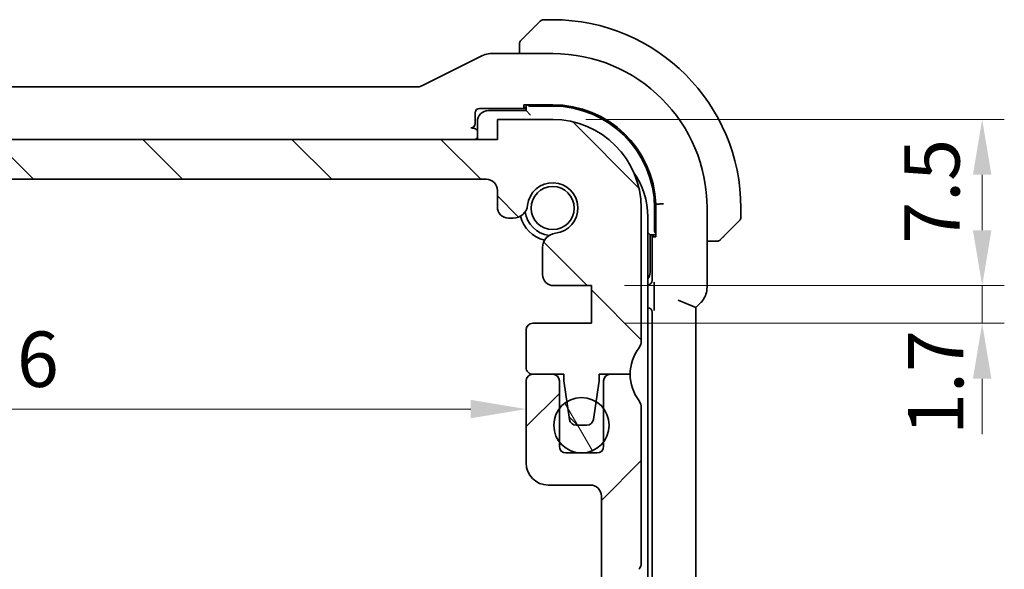
# Model space of a CAD drawing. Units: millimetres. Extents: x 14 to 2205, y 8 to 430.
# Drawn here: x 683 to 727, y 93 to 118 of the extents above; entities that cross this region are included whole.
import ezdxf

# ---------------------------------------------------------------- set-up
doc = ezdxf.new("R2010")
doc.units = ezdxf.units.MM
doc.layers.get('Defpoints').update_dxf_attribs({"lineweight": 25})
for name, color, linetype, lineweight in [('Dimension (ISO)', 7, 'Continuous', 18), ('Hatch (ISO)', 1, 'Continuous', 18), ('Visible (ISO)', 7, 'Continuous', 35)]:
    doc.layers.add(name, color=color, linetype=linetype, lineweight=lineweight)
doc.styles.add('Note Text (TK)', font='txt')
doc.dimstyles.new('Default - Method 1b (TK)', dxfattribs={"dimtxt": 2.5, "dimasz": 2.5, "dimexe": 1, "dimexo": 1.5, "dimgap": 1, "dimtad": 1, "dimtoh": 1, "dimrnd": 1e-08, "dimdsep": 46, "dimtxsty": 'Note Text (TK)', "dimcen": 0.09, "dimdle": 5, "dimclrd": 100, "dimclre": 100, "dimclrt": 7, "dimadec": 1, "dimazin": 1, "dimtfac": 1, "dimtmove": 0, "dimatfit": 3, "dimfxl": 1, "dimtolj": 1, "dimlwd": -1, "dimlwe": -1, "dimarcsym": 0})

# ---------------------------------------------------------------- blocks, each defined once
blk = doc.blocks.new('*D31')
at = {"layer": 'Defpoints', "color": 0}
for p in [(706.949, 113.071), (726.347, 113.071), (708.699, 105.57)]:
    blk.add_point(p, dxfattribs=at)
at = {"layer": 'Dimension (ISO)', "color": 100}
for p, q in [((708.449, 113.071), (727.347, 113.071)), ((726.347, 108.07), (726.347, 110.571)), ((710.199, 105.57), (727.347, 105.57))]:
    blk.add_line(p, q, dxfattribs=at)
for points in [[(725.93, 110.571), (726.764, 110.571), (726.347, 113.071)], [(725.93, 108.07), (726.764, 108.07), (726.347, 105.57)]]:
    blk.add_solid(points, dxfattribs=at)
at = {"layer": 'Dimension (ISO)', "color": 7, "insert": (724.077, 107.458), "char_height": 2.5, "attachment_point": 4, "rotation": 90, "style": 'Note Text (TK)'}
blk.add_mtext('\\A1;7.5', dxfattribs=at)
blk = doc.blocks.new('*D32')
at = {"layer": 'Defpoints', "color": 0}
for p in [(708.699, 105.57), (708.699, 103.87), (726.347, 103.87)]:
    blk.add_point(p, dxfattribs=at)
at = {"layer": 'Dimension (ISO)', "color": 100}
for p, q in [((726.347, 108.07), (726.347, 110.57)), ((710.199, 105.57), (727.347, 105.57)), ((726.347, 105.57), (726.347, 103.87)), ((710.199, 103.87), (727.347, 103.87)), ((726.347, 101.37), (726.347, 98.87))]:
    blk.add_line(p, q, dxfattribs=at)
for points in [[(725.93, 108.07), (726.764, 108.07), (726.347, 105.57)], [(725.93, 101.37), (726.764, 101.37), (726.347, 103.87)]]:
    blk.add_solid(points, dxfattribs=at)
at = {"layer": 'Dimension (ISO)', "color": 7, "insert": (724.248, 98.831), "char_height": 2.5, "attachment_point": 4, "rotation": 90, "style": 'Note Text (TK)'}
blk.add_mtext('\\A1;1.7', dxfattribs=at)
blk = doc.blocks.new('*D39')
at = {"layer": 'Defpoints', "color": 0}
for p in [(705.749, 100.001), (656.149, 99.421), (705.749, 99.421)]:
    blk.add_point(p, dxfattribs=at)
at = {"layer": 'Dimension (ISO)', "color": 100}
blk.add_line((658.649, 100.001), (703.249, 100.001), dxfattribs=at)
for points in [[(658.649, 100.418), (658.649, 99.585), (656.149, 100.001)], [(703.249, 100.418), (703.249, 99.585), (705.749, 100.001)]]:
    blk.add_solid(points, dxfattribs=at)
at = {"layer": 'Dimension (ISO)', "color": 7, "insert": (678.016, 102.251), "char_height": 2.5, "attachment_point": 4, "style": 'Note Text (TK)'}
blk.add_mtext('\\A1;49.6', dxfattribs=at)

msp = doc.modelspace()

# ---------------------------------------------------------------- hatches: boundary and pattern name
at = {"layer": 'Hatch (ISO)'}
h = msp.add_hatch(dxfattribs=at)
h.set_pattern_fill('ANSI31', color=256, scale=38.1, angle=90.00021, style=0)
h.set_pattern_definition([(135.0002, (393.75, -4), (-3.367584, -3.36761), [])])
edge = h.paths.add_edge_path()
edge.add_line((704.449, 112.1709), (657.449, 112.1715))
edge.add_line((657.449, 112.1715), (657.449, 113.0715))
edge.add_line((657.449, 113.0715), (654.949, 113.0716))
edge.add_ellipse((654.949, 109.0716), major_axis=(0.0001, 4), ratio=1, start_angle=0, end_angle=90)
edge.add_line((650.949, 109.0716), (650.9489, 103.0716))
edge.add_ellipse((651.4489, 103.0716), major_axis=(-0.5, 0), ratio=1, start_angle=0, end_angle=36.8699)
edge.add_ellipse((649.4489, 101.5716), major_axis=(1.6, 1.2), ratio=1, start_angle=323.1301, end_angle=360, ccw=False)
edge.add_line((651.4489, 101.5716), (652.8489, 101.5716))
edge.add_line((652.8489, 101.5716), (652.8489, 101.2716))
edge.add_line((652.8489, 101.2716), (652.9897, 100.3329))
edge.add_line((652.9897, 100.3329), (653.1105, 99.5271))
edge.add_ellipse((653.4072, 99.5716), major_axis=(-0.2967, -0.0445), ratio=1, start_angle=0, end_angle=81.46923)
edge.add_line((653.4072, 99.2716), (653.8905, 99.2716))
edge.add_ellipse((653.8905, 99.5716), major_axis=(0, -0.3), ratio=1, start_angle=0, end_angle=81.46923)
edge.add_line((654.1872, 99.5271), (654.308, 100.3329))
edge.add_line((654.308, 100.3329), (654.4489, 101.2716))
edge.add_line((654.4489, 101.2716), (654.4489, 101.5716))
edge.add_line((654.4489, 101.5716), (655.8489, 101.5715))
edge.add_ellipse((655.8489, 101.8715), major_axis=(0, -0.3), ratio=1, start_angle=0, end_angle=90)
edge.add_line((656.1489, 101.8715), (656.1489, 103.5712))
edge.add_ellipse((655.8489, 103.5712), major_axis=(0.3, 0), ratio=1, start_angle=0, end_angle=90)
edge.add_line((655.8489, 103.8712), (653.1989, 103.8712))
edge.add_line((653.1989, 103.8712), (653.1989, 105.5712))
edge.add_line((653.1989, 105.5712), (654.9029, 105.5712))
edge.add_ellipse((654.9029, 106.0712), major_axis=(0, -0.5), ratio=1, start_angle=0, end_angle=90.00163)
edge.add_line((655.4029, 106.0712), (655.4029, 107.2916))
edge.add_ellipse((654.7529, 107.2916), major_axis=(0.65, 0), ratio=1, start_angle=0, end_angle=83.70755)
edge.add_ellipse((654.9491, 109.0708), major_axis=(-0.1249, -1.1331), ratio=1, start_angle=102.5849, end_angle=360, ccw=False)
edge.add_ellipse((656.7283, 109.267), major_axis=(-0.6461, -0.0713), ratio=1, start_angle=0, end_angle=83.70755)
edge.add_line((656.7283, 108.617), (656.9491, 108.617))
edge.add_ellipse((656.9491, 109.117), major_axis=(0, -0.5), ratio=1, start_angle=0, end_angle=90)
edge.add_line((657.4491, 109.117), (657.4491, 109.8715))
edge.add_ellipse((657.9491, 109.8715), major_axis=(-0.5, 0), ratio=1, start_angle=269.99837, end_angle=360, ccw=False)
edge.add_line((657.9491, 110.3715), (703.949, 110.3709))
edge.add_ellipse((703.949, 109.8709), major_axis=(0, 0.5), ratio=1, start_angle=270, end_angle=360, ccw=False)
edge.add_line((704.449, 109.8709), (704.449, 109.117))
edge.add_ellipse((704.949, 109.117), major_axis=(-0.5, 0), ratio=1, start_angle=0, end_angle=90)
edge.add_line((704.949, 108.617), (705.1698, 108.617))
edge.add_ellipse((705.1698, 109.267), major_axis=(0, -0.65), ratio=1, start_angle=0, end_angle=83.70755)
edge.add_ellipse((706.949, 109.0708), major_axis=(-1.1331, 0.125), ratio=1, start_angle=102.5849, end_angle=360, ccw=False)
edge.add_ellipse((707.1451, 107.2916), major_axis=(-0.0712, 0.6461), ratio=1, start_angle=0, end_angle=83.70755)
edge.add_line((706.4951, 107.2916), (706.4951, 106.0705))
edge.add_ellipse((706.9951, 106.0705), major_axis=(-0.5, 0), ratio=1, start_angle=0, end_angle=90)
edge.add_line((706.9951, 105.5705), (708.6989, 105.5705))
edge.add_line((708.6989, 105.5705), (708.6989, 103.8705))
edge.add_line((708.6989, 103.8705), (706.0489, 103.8705))
edge.add_ellipse((706.0489, 103.5705), major_axis=(0, 0.3), ratio=1, start_angle=0, end_angle=90)
edge.add_line((705.7489, 103.5705), (705.7489, 101.8708))
edge.add_ellipse((706.0489, 101.8708), major_axis=(-0.3, 0), ratio=1, start_angle=0, end_angle=90)
edge.add_line((706.0489, 101.5708), (707.4489, 101.5708))
edge.add_line((707.4489, 101.5708), (707.4489, 101.2708))
edge.add_line((707.4489, 101.2708), (707.5896, 100.3325))
edge.add_line((707.5896, 100.3325), (707.7105, 99.5263))
edge.add_ellipse((708.0072, 99.5708), major_axis=(-0.2967, -0.0445), ratio=1, start_angle=0, end_angle=81.46923)
edge.add_line((708.0072, 99.2708), (708.4905, 99.2708))
edge.add_ellipse((708.4905, 99.5708), major_axis=(0, -0.3), ratio=1, start_angle=0, end_angle=81.46923)
edge.add_line((708.7872, 99.5263), (708.9082, 100.333))
edge.add_line((708.9082, 100.333), (709.0489, 101.2708))
edge.add_line((709.0489, 101.2708), (709.0489, 101.5708))
edge.add_line((709.0489, 101.5708), (709.5443, 101.5708))
edge.add_line((709.5443, 101.5708), (710.4489, 101.5708))
edge.add_ellipse((712.4489, 101.5707), major_axis=(-2, 0), ratio=1, start_angle=359.99857, end_angle=360, ccw=False)
edge.add_ellipse((712.4489, 101.5707), major_axis=(-2, 0.0001), ratio=1, start_angle=323.13153, end_angle=360, ccw=False)
edge.add_ellipse((710.4489, 103.0708), major_axis=(0.4, -0.3), ratio=1, start_angle=0, end_angle=36.8699)
edge.add_line((710.9489, 103.0708), (710.949, 109.0708))
edge.add_ellipse((706.949, 109.0708), major_axis=(4, -0.0001), ratio=1, start_angle=0, end_angle=90)
edge.add_line((706.949, 113.0708), (704.449, 113.0709))
edge.add_line((704.449, 113.0709), (704.449, 112.1709))
h = msp.add_hatch(dxfattribs=at)
h.set_pattern_fill('ANSI31', color=256, scale=38.1, style=0)
h.set_pattern_definition([(45, (393.75, -4), (-3.367596, 3.367596), [])])
edge = h.paths.add_edge_path()
edge.add_line((710.949, 93.0708), (710.949, 100.0708))
edge.add_ellipse((710.449, 100.0708), major_axis=(0.5, 0), ratio=1, start_angle=0, end_angle=36.8699)
edge.add_ellipse((712.449, 101.5708), major_axis=(-1.6, -1.2), ratio=1, start_angle=323.1301, end_angle=360, ccw=False)
edge.add_line((710.449, 101.5708), (710.4489, 101.5708))
edge.add_line((710.4489, 101.5708), (709.549, 101.5708))
edge.add_ellipse((709.549, 101.2708), major_axis=(0, 0.3), ratio=1, start_angle=0, end_angle=0.89884)
edge.add_ellipse((709.549, 101.2708), major_axis=(-0.0047, 0.3), ratio=1, start_angle=0, end_angle=89.10116)
edge.add_line((709.249, 101.2708), (709.249, 100.0212))
edge.add_line((709.249, 100.0212), (709.249, 98.5204))
edge.add_line((709.249, 98.5204), (709.249, 98.3208))
edge.add_ellipse((708.949, 98.3208), major_axis=(0.3, 0), ratio=1, start_angle=270, end_angle=360, ccw=False)
edge.add_line((708.949, 98.0208), (708.2562, 98.0208))
edge.add_line((708.2562, 98.0208), (708.2424, 98.0208))
edge.add_line((708.2424, 98.0208), (707.549, 98.0208))
edge.add_ellipse((707.549, 98.3208), major_axis=(0, -0.3), ratio=1, start_angle=270, end_angle=360, ccw=False)
edge.add_line((707.249, 98.3208), (707.249, 98.5212))
edge.add_line((707.249, 98.5212), (707.249, 100.0204))
edge.add_line((707.249, 100.0204), (707.249, 101.2708))
edge.add_ellipse((706.949, 101.2708), major_axis=(0.3, 0), ratio=1, start_angle=0, end_angle=90)
edge.add_line((706.949, 101.5708), (706.0489, 101.5708))
edge.add_ellipse((706.049, 101.2708), major_axis=(0, 0.3), ratio=1, start_angle=0, end_angle=89.99614)
edge.add_line((705.749, 101.2708), (705.749, 97.5708))
edge.add_ellipse((706.749, 97.5708), major_axis=(-1, 0), ratio=1, start_angle=0, end_angle=90)
edge.add_line((706.749, 96.5708), (708.649, 96.5708))
edge.add_ellipse((708.649, 96.0708), major_axis=(0, 0.5), ratio=1, start_angle=269.99768, end_angle=360, ccw=False)
edge.add_line((709.149, 96.0708), (709.149, 92.236))
edge.add_ellipse((708.649, 92.236), major_axis=(0.5, 0), ratio=1, start_angle=274, end_angle=360, ccw=False)
edge.add_line((708.6839, 91.7372), (706.7742, 91.6037))
edge.add_ellipse((706.7952, 91.3044), major_axis=(-0.0209, 0.2993), ratio=1, start_angle=0, end_angle=86.00007)
edge.add_line((706.4952, 91.3044), (706.4952, 90.3547))
edge.add_ellipse((706.7952, 90.3547), major_axis=(-0.3, 0), ratio=1, start_angle=0, end_angle=85.99993)
edge.add_line((706.7742, 90.0554), (708.699, 89.9208))
edge.add_line((708.699, 89.9208), (708.699, 88.2208))
edge.add_line((708.699, 88.2208), (706.7742, 88.0862))
edge.add_ellipse((706.7952, 87.787), major_axis=(-0.0209, 0.2993), ratio=1, start_angle=0, end_angle=86)
edge.add_line((706.4952, 87.787), (706.4952, 86.8547))
edge.add_ellipse((706.7952, 86.8547), major_axis=(-0.3, 0), ratio=1, start_angle=0, end_angle=86)
edge.add_line((706.7742, 86.5554), (708.699, 86.4208))
edge.add_line((708.699, 86.4208), (708.699, 84.7208))
edge.add_line((708.699, 84.7208), (706.7742, 84.5862))
edge.add_ellipse((706.7952, 84.287), major_axis=(-0.0209, 0.2993), ratio=1, start_angle=0, end_angle=85.99992)
edge.add_line((706.4952, 84.287), (706.4952, 83.85))
edge.add_ellipse((707.1452, 83.85), major_axis=(-0.65, 0), ratio=1, start_angle=0, end_angle=83.70723)
edge.add_ellipse((706.949, 82.0708), major_axis=(0.1249, 1.1331), ratio=1, start_angle=102.5849, end_angle=360, ccw=False)
edge.add_ellipse((705.1698, 81.8746), major_axis=(0.6461, 0.0712), ratio=1, start_angle=0, end_angle=83.70755)
edge.add_line((705.1698, 82.5246), (704.949, 82.5246))
edge.add_ellipse((704.949, 82.0246), major_axis=(0, 0.5), ratio=1, start_angle=0, end_angle=90)
edge.add_line((704.449, 82.0246), (704.449, 81.2708))
edge.add_ellipse((703.949, 81.2708), major_axis=(0.5, 0), ratio=1, start_angle=270, end_angle=360, ccw=False)
edge.add_line((703.949, 80.7708), (657.949, 80.7708))
edge.add_ellipse((657.949, 81.2708), major_axis=(0, -0.5), ratio=1, start_angle=270, end_angle=360, ccw=False)
edge.add_line((657.449, 81.2708), (657.449, 82.0246))
edge.add_ellipse((656.949, 82.0246), major_axis=(0.5, 0), ratio=1, start_angle=0, end_angle=90)
edge.add_line((656.949, 82.5246), (656.7282, 82.5246))
edge.add_ellipse((656.7282, 81.8746), major_axis=(0, 0.65), ratio=1, start_angle=0, end_angle=83.70755)
edge.add_ellipse((654.949, 82.0708), major_axis=(1.1331, -0.1249), ratio=1, start_angle=102.5849, end_angle=360, ccw=False)
edge.add_ellipse((654.7528, 83.85), major_axis=(0.0712, -0.6461), ratio=1, start_angle=0, end_angle=83.70754)
edge.add_line((655.4028, 83.85), (655.4028, 84.287))
edge.add_ellipse((655.1028, 84.287), major_axis=(0.3, 0), ratio=1, start_angle=0, end_angle=85.99992)
edge.add_line((655.1237, 84.5862), (653.199, 84.7208))
edge.add_line((653.199, 84.7208), (653.199, 86.4208))
edge.add_line((653.199, 86.4208), (655.1237, 86.5554))
edge.add_ellipse((655.1028, 86.8547), major_axis=(0.0209, -0.2993), ratio=1, start_angle=0, end_angle=86)
edge.add_line((655.4028, 86.8547), (655.4028, 87.787))
edge.add_ellipse((655.1028, 87.787), major_axis=(0.3, 0), ratio=1, start_angle=0, end_angle=86)
edge.add_line((655.1237, 88.0862), (653.199, 88.2208))
edge.add_line((653.199, 88.2208), (653.199, 89.9208))
edge.add_line((653.199, 89.9208), (655.1237, 90.0554))
edge.add_ellipse((655.1028, 90.3547), major_axis=(0.0209, -0.2993), ratio=1, start_angle=0, end_angle=85.99993)
edge.add_line((655.4028, 90.3547), (655.4028, 91.3044))
edge.add_ellipse((655.1028, 91.3044), major_axis=(0.3, 0), ratio=1, start_angle=0, end_angle=86.00007)
edge.add_line((655.1237, 91.6037), (653.2141, 91.7372))
edge.add_ellipse((653.249, 92.236), major_axis=(-0.0349, -0.4988), ratio=1, start_angle=274, end_angle=360, ccw=False)
edge.add_line((652.749, 92.236), (652.749, 96.0708))
edge.add_ellipse((653.249, 96.0708), major_axis=(-0.5, 0), ratio=1, start_angle=270, end_angle=360, ccw=False)
edge.add_line((653.249, 96.5708), (655.149, 96.5708))
edge.add_ellipse((655.149, 97.5708), major_axis=(0, -1), ratio=1, start_angle=0, end_angle=90.00118)
edge.add_line((656.149, 97.5708), (656.149, 101.2708))
edge.add_ellipse((655.849, 101.2708), major_axis=(0.3, 0), ratio=1, start_angle=0, end_angle=89.99614)
edge.add_line((655.849, 101.5708), (654.949, 101.5708))
edge.add_ellipse((654.949, 101.2708), major_axis=(0, 0.3), ratio=1, start_angle=0, end_angle=90)
edge.add_line((654.649, 101.2708), (654.649, 100.0206))
edge.add_line((654.649, 100.0206), (654.649, 98.521))
edge.add_line((654.649, 98.521), (654.649, 98.3208))
edge.add_ellipse((654.349, 98.3208), major_axis=(0.3, 0), ratio=1, start_angle=270, end_angle=360, ccw=False)
edge.add_line((654.349, 98.0208), (653.6558, 98.0208))
edge.add_line((653.6558, 98.0208), (653.6418, 98.0208))
edge.add_line((653.6418, 98.0208), (652.949, 98.0208))
edge.add_ellipse((652.949, 98.3208), major_axis=(0, -0.3), ratio=1, start_angle=270, end_angle=360, ccw=False)
edge.add_line((652.649, 98.3208), (652.649, 98.5206))
edge.add_line((652.649, 98.5206), (652.649, 100.021))
edge.add_line((652.649, 100.021), (652.649, 101.2708))
edge.add_ellipse((652.349, 101.2708), major_axis=(0.3, 0), ratio=1, start_angle=0, end_angle=90)
edge.add_line((652.349, 101.5708), (651.449, 101.5708))
edge.add_ellipse((649.449, 101.5708), major_axis=(2, 0), ratio=1, start_angle=323.13009, end_angle=360, ccw=False)
edge.add_ellipse((651.449, 100.0708), major_axis=(-0.4, 0.3), ratio=1, start_angle=0, end_angle=36.8699)
edge.add_line((650.949, 100.0708), (650.949, 93.0708))
edge.add_ellipse((651.449, 93.0708), major_axis=(-0.5, 0), ratio=1, start_angle=0, end_angle=36.8699)
edge.add_ellipse((649.449, 91.5708), major_axis=(1.6, 1.2), ratio=1, start_angle=286.2602, end_angle=360, ccw=False)
edge.add_ellipse((651.449, 90.0708), major_axis=(-0.4, 0.3), ratio=1, start_angle=0, end_angle=36.8699)
edge.add_line((650.949, 90.0708), (650.949, 89.5708))
edge.add_ellipse((651.449, 89.5708), major_axis=(-0.5, 0), ratio=1, start_angle=0, end_angle=36.8699)
edge.add_ellipse((649.449, 88.0708), major_axis=(1.6, 1.2), ratio=1, start_angle=286.2602, end_angle=360, ccw=False)
edge.add_ellipse((651.449, 86.5708), major_axis=(-0.4, 0.3), ratio=1, start_angle=0, end_angle=36.8699)
edge.add_line((650.949, 86.5708), (650.949, 86.0708))
edge.add_ellipse((651.449, 86.0708), major_axis=(-0.5, 0), ratio=1, start_angle=0, end_angle=36.8699)
edge.add_ellipse((649.449, 84.5708), major_axis=(1.6, 1.2), ratio=1, start_angle=286.2602, end_angle=360, ccw=False)
edge.add_ellipse((651.449, 83.0708), major_axis=(-0.4, 0.3), ratio=1, start_angle=0, end_angle=36.8699)
edge.add_line((650.949, 83.0708), (650.949, 82.0708))
edge.add_ellipse((654.949, 82.0708), major_axis=(-4, 0), ratio=1, start_angle=0, end_angle=90)
edge.add_line((654.949, 78.0708), (657.449, 78.0708))
edge.add_line((657.449, 78.0708), (657.449, 78.9708))
edge.add_line((657.449, 78.9708), (704.449, 78.9708))
edge.add_line((704.449, 78.9708), (704.449, 78.0708))
edge.add_line((704.449, 78.0708), (706.949, 78.0708))
edge.add_ellipse((706.949, 82.0708), major_axis=(0, -4), ratio=1, start_angle=0, end_angle=90)
edge.add_line((710.949, 82.0708), (710.949, 83.0708))
edge.add_ellipse((710.449, 83.0708), major_axis=(0.5, 0), ratio=1, start_angle=0, end_angle=36.8699)
edge.add_ellipse((712.449, 84.5708), major_axis=(-1.6, -1.2), ratio=1, start_angle=286.2602, end_angle=360, ccw=False)
edge.add_ellipse((710.449, 86.0708), major_axis=(0.4, -0.3), ratio=1, start_angle=0, end_angle=36.8699)
edge.add_line((710.949, 86.0708), (710.949, 86.5708))
edge.add_ellipse((710.449, 86.5708), major_axis=(0.5, 0), ratio=1, start_angle=0, end_angle=36.8699)
edge.add_ellipse((712.449, 88.0708), major_axis=(-1.6, -1.2), ratio=1, start_angle=286.2602, end_angle=360, ccw=False)
edge.add_ellipse((710.449, 89.5708), major_axis=(0.4, -0.3), ratio=1, start_angle=0, end_angle=36.8699)
edge.add_line((710.949, 89.5708), (710.949, 90.0708))
edge.add_ellipse((710.449, 90.0708), major_axis=(0.5, 0), ratio=1, start_angle=0, end_angle=36.8699)
edge.add_ellipse((712.449, 91.5708), major_axis=(-1.6, -1.2), ratio=1, start_angle=286.2602, end_angle=360, ccw=False)
edge.add_ellipse((710.449, 93.0708), major_axis=(0.4, -0.3), ratio=1, start_angle=0, end_angle=36.8699)
h = msp.add_hatch(dxfattribs=at)
h.set_pattern_fill('ANSI31', color=256, scale=38.1, angle=75.00018, style=0)
h.set_pattern_definition([(120.0002, (393.75, -4), (-4.12444, -2.38126), [])])
edge = h.paths.add_edge_path()
edge.add_ellipse((708.2493, 99.2708), major_axis=(-1.25, 0), ratio=1, start_angle=0, end_angle=36.84493)
edge.add_ellipse((708.2493, 99.2708), major_axis=(-1.0003, -0.7496), ratio=1, start_angle=0, end_angle=52.83725)
edge.add_ellipse((708.2493, 99.2708), major_axis=(-0.0069, -1.25), ratio=1, start_angle=0, end_angle=0.634)
edge.add_ellipse((708.2493, 99.2708), major_axis=(0.0069, -1.25), ratio=1, start_angle=0, end_angle=52.78896)
edge.add_ellipse((708.2493, 99.2708), major_axis=(0.9997, -0.7504), ratio=1, start_angle=0, end_angle=73.78807)
edge.add_ellipse((708.2493, 99.2708), major_axis=(0.9997, 0.7504), ratio=1, start_angle=0, end_angle=21.29505)
edge.add_ellipse((708.2493, 99.2708), major_axis=(0.6589, 1.0622), ratio=1, start_angle=0, end_angle=63.66515)
edge.add_ellipse((708.2493, 99.2708), major_axis=(-0.6597, 1.0617), ratio=1, start_angle=0, end_angle=21.30002)
edge.add_ellipse((708.2493, 99.2708), major_axis=(-1.0003, 0.7496), ratio=1, start_angle=0, end_angle=36.84656)

# ---------------------------------------------------------------- linework, layer by layer
at = {"layer": 'Visible (ISO)'}
for p, q in [((705.6968, 116.8185), (706.3905, 117.5122)), ((706.9491, 117.5708), (706.5319, 117.5708)), ((705.4491, 116.3164), (705.4491, 116.0424)), ((703.7447, 115.9368), (701.0612, 114.5951)), ((706.9491, 116.0424), (704.1918, 116.0424)), ((700.8379, 114.5424), (661.0602, 114.5424)), ((703.6489, 113.5708), (705.7491, 113.5708)), ((705.7491, 113.4708), (704.0491, 113.4708)), ((705.6491, 113.6092), (705.6491, 113.7349)), ((705.6491, 113.7349), (706.9491, 113.7349)), ((705.7491, 113.6092), (705.6491, 113.6092)), ((705.7491, 113.7349), (705.7491, 113.4708)), ((705.9491, 113.2708), (705.7491, 113.4708)), ((705.9491, 113.6708), (706.9491, 113.6708)), ((703.4491, 112.8847), (703.4491, 113.3709)), ((703.5491, 112.9708), (703.5491, 112.1709)), ((706.949, 113.0708), (704.449, 113.0709)), ((704.449, 113.0709), (704.449, 112.1709)), ((703.3001, 112.6848), (703.2492, 112.6848)), ((704.449, 112.1709), (657.449, 112.1715)), ((657.9491, 110.3715), (703.949, 110.3709)), ((704.449, 109.8709), (704.449, 109.117)), ((710.9489, 103.0708), (710.949, 109.0708)), ((711.5491, 109.0708), (711.5491, 108.0708)), ((711.7566, 109.2541), (711.6097, 109.2513)), ((711.6097, 109.2513), (711.6097, 107.7708)), ((713.9206, 105.4968), (713.9206, 109.0708)), ((715.4491, 108.6537), (715.4491, 109.0708)), ((704.949, 108.617), (705.1698, 108.617)), ((711.249, 82.471), (711.249, 108.6708)), ((715.3905, 108.5122), (714.6968, 107.8185)), ((711.3491, 107.8708), (711.249, 107.9709)), ((711.3491, 107.8708), (711.6097, 107.8708)), ((711.3491, 106.1708), (711.3491, 107.8708)), ((711.4456, 107.8708), (711.4456, 105.8091)), ((711.484, 107.7708), (711.484, 107.8708)), ((711.6097, 107.7708), (711.484, 107.7708)), ((706.4951, 107.2916), (706.4951, 106.0705)), ((713.9206, 107.5708), (714.1947, 107.5708)), ((706.9951, 105.5705), (708.6989, 105.5705)), ((708.6989, 105.5705), (708.6989, 103.8705)), ((711.5364, 105.383), (711.5364, 104.7936)), ((711.249, 104.5708), (711.2492, 104.5708)), ((712.6206, 104.914), (713.4206, 104.5826)), ((713.4206, 104.5826), (713.6278, 104.7897)), ((713.4206, 86.559), (713.4206, 104.5826)), ((711.4491, 104.3709), (711.4491, 86.7707)), ((708.6989, 103.8705), (706.0489, 103.8705)), ((705.7489, 103.5705), (705.7489, 101.8708)), ((706.949, 101.5708), (706.0489, 101.5708)), ((706.0489, 101.5708), (707.4489, 101.5708)), ((707.4489, 101.5708), (707.4489, 101.2708)), ((709.0489, 101.2708), (709.0489, 101.5708)), ((709.0489, 101.5708), (710.4489, 101.5708)), ((710.449, 101.5708), (709.549, 101.5708)), ((705.749, 101.2708), (705.749, 97.5708)), ((707.249, 98.3208), (707.249, 101.2708)), ((707.4489, 101.2708), (707.7105, 99.5263)), ((708.7872, 99.5263), (709.0489, 101.2708)), ((709.249, 101.2708), (709.249, 98.3208)), ((710.949, 93.0708), (710.949, 100.0708)), ((708.0072, 99.2708), (708.4905, 99.2708)), ((708.949, 98.0208), (707.549, 98.0208)), ((706.749, 96.5708), (708.649, 96.5708)), ((709.149, 96.0708), (709.149, 92.236))]:
    msp.add_line(p, q, dxfattribs=at)
for centre, radius in [((706.9491, 109.0708), 0.9739), ((708.2493, 99.2708), 1.25)]:
    msp.add_circle(centre, radius, dxfattribs=at)
for centre, radius, start, end in [((706.5319, 117.3708), 0.2, 90, 135), ((706.9491, 109.0708), 8.5, 0, 90), ((705.6491, 116.488), 0.2, 157.5, 180), ((705.6491, 116.488), 0.2, 135, 157.42191), ((706.9491, 109.0708), 6.9716, 0, 90), ((704.0491, 112.9708), 0.5, 90, 180), ((706.9491, 109.0708), 4.6641, 2.21728, 90), ((706.9491, 109.0708), 4.6, 0, 90), ((706.949, 109.0708), 4, 359.99918, 89.99918), ((703.949, 109.8709), 0.5, 359.99918, 89.99918), ((707.749, 108.6708), 3.5, 0, 35.32263), ((706.949, 109.0708), 1.14, 276.29164, 173.70673), ((704.949, 109.117), 0.5, 179.99918, 269.99918), ((705.1698, 109.267), 0.65, 269.99918, 353.70673), ((706.949, 109.0708), 1.5, 194.15578, 255.84259), ((706.9491, 109.0708), 1.25, 187.59399, 262.3959), ((715.2491, 108.6537), 0.2, 315, 0), ((707.1451, 107.2916), 0.65, 96.29164, 179.99918), ((714.3662, 107.7708), 0.2, 292.5, 315), ((714.3662, 107.7708), 0.2, 270, 292.5), ((706.9951, 106.0705), 0.5, 179.99918, 269.99918), ((710.8491, 106.1708), 0.5, 323.11326, 0), ((706.0489, 103.5705), 0.3, 89.99918, 179.99918), ((712.4489, 101.5707), 2, 143.12929, 179.99918), ((710.4489, 103.0708), 0.5, 323.12929, 359.99918), ((706.0489, 101.8708), 0.3, 179.99918, 269.99918), ((706.049, 101.2708), 0.3, 90.00386, 180), ((706.949, 101.2708), 0.3, 0, 90), ((709.549, 101.2708), 0.3, 90, 180), ((712.449, 101.5708), 2, 180, 216.8699), ((710.449, 100.0708), 0.5, 0, 36.8699), ((708.0072, 99.5708), 0.3, 188.52995, 269.99918), ((708.4905, 99.5708), 0.3, 269.99918, 351.46842), ((707.549, 98.3208), 0.3, 180, 270), ((708.949, 98.3208), 0.3, 270, 0), ((706.749, 97.5708), 1, 180, 270), ((708.649, 96.0708), 0.5, 0, 90.00232), ((710.449, 93.0708), 0.5, 323.1301, 0)]:
    msp.add_arc(centre, radius, start, end, dxfattribs=at)
for centre, major_axis, ratio, start_param, end_param in [((703.6492, 113.3707), (-0.1416, 0.1416), 0.9987828, 5.4983961, 7.0679745), ((705.9491, 113.864), (-0.2, 0), 0.9656888, 0.731477, 1.5707963), ((703.2489, 112.8849), (0.1416, -0.1416), 0.9987828, 5.4983961, 7.0679745), ((703.6422, 112.0777), (0.1861, 0.0771), 0.9518333, 1.6796588, 2.227651), ((711.7422, 108.0708), (0, -0.2), 0.9656888, 4.712389, 5.527139), ((711.2454, 105.8094), (0.1416, -0.1416), 0.9987828, 5.5147971, 7.0679745), ((711.2489, 104.3707), (0.1416, 0.1416), 0.9987828, 5.4983961, 7.0679745)]:
    msp.add_ellipse(centre, major_axis=major_axis, ratio=ratio, start_param=start_param, end_param=end_param, dxfattribs=at)
for points, knots in [([(705.5612, 116.683), (705.5556, 116.6774), (705.5502, 116.672), (705.5452, 116.6669), (705.5402, 116.662), (705.5356, 116.6574), (705.5315, 116.6533), (705.5274, 116.6492), (705.5239, 116.6456), (705.5209, 116.6426), (705.5179, 116.6396), (705.5155, 116.6373), (705.5137, 116.6354), (705.512, 116.6337), (705.5108, 116.6325), (705.5099, 116.6316), (705.5088, 116.6306), (705.5082, 116.6299), (705.5079, 116.6296), (705.5076, 116.6294), (705.5076, 116.6294), (705.5076, 116.6294)], [0.5, 0.5, 0.5, 0.5, 0.57172447, 0.57172447, 0.57172447, 0.6426242, 0.6426242, 0.6426242, 0.71336021, 0.71336021, 0.71336021, 0.78457822, 0.78457822, 0.78457822, 0.85049403, 0.85049403, 0.85049403, 0.92879556, 0.92879556, 0.92879556, 1, 1, 1, 1]), ([(705.6968, 116.8185), (705.6911, 116.8129), (705.6855, 116.8072), (705.6795, 116.8013), (705.6736, 116.7953), (705.6673, 116.7891), (705.6607, 116.7825), (705.6542, 116.776), (705.6474, 116.7691), (705.6404, 116.7621), (705.6334, 116.7551), (705.6263, 116.748), (705.6192, 116.741), (705.6121, 116.7339), (705.6052, 116.7269), (705.5984, 116.7202), (705.5917, 116.7135), (705.5852, 116.707), (705.579, 116.7008), (705.5728, 116.6946), (705.5669, 116.6886), (705.5612, 116.683)], [0, 0, 0, 0, 0.071275, 0.071275, 0.071275, 0.14246065, 0.14246065, 0.14246065, 0.21364074, 0.21364074, 0.21364074, 0.28489899, 0.28489899, 0.28489899, 0.35632005, 0.35632005, 0.35632005, 0.42799051, 0.42799051, 0.42799051, 0.5, 0.5, 0.5, 0.5]), ([(705.4491, 116.488), (705.4491, 116.488), (705.4491, 116.488), (705.4491, 116.4877), (705.4491, 116.4875), (705.4491, 116.4871), (705.4491, 116.4863), (705.4491, 116.4855), (705.4491, 116.4843), (705.4491, 116.4827), (705.4491, 116.4812), (705.4491, 116.4792), (705.4491, 116.4768), (705.4491, 116.4743), (705.4491, 116.4714), (705.4491, 116.4681), (705.4491, 116.4648), (705.4491, 116.461), (705.4491, 116.4569), (705.4491, 116.4526), (705.4491, 116.448), (705.4491, 116.4431)], [0, 0, 0, 0, 0.07187067, 0.07187067, 0.07187067, 0.14250295, 0.14250295, 0.14250295, 0.21256871, 0.21256871, 0.21256871, 0.28268769, 0.28268769, 0.28268769, 0.35348445, 0.35348445, 0.35348445, 0.42564648, 0.42564648, 0.42564648, 0.5, 0.5, 0.5, 0.5]), ([(705.4491, 116.4431), (705.4491, 116.4373), (705.4491, 116.431), (705.4491, 116.4243), (705.4491, 116.4176), (705.4491, 116.4106), (705.4491, 116.4033), (705.4491, 116.3962), (705.4491, 116.3888), (705.4491, 116.3814), (705.4491, 116.374), (705.4491, 116.3667), (705.4491, 116.3593), (705.4491, 116.3577), (705.4491, 116.356), (705.4491, 116.3544), (705.4491, 116.3487), (705.4491, 116.343), (705.4491, 116.3373), (705.4491, 116.3302), (705.4491, 116.3232), (705.4491, 116.3164)], [0.5, 0.5, 0.5, 0.5, 0.58502424, 0.58502424, 0.58502424, 0.66947181, 0.66947181, 0.66947181, 0.75324782, 0.75324782, 0.75324782, 0.83626522, 0.83626522, 0.83626522, 0.85443497, 0.85443497, 0.85443497, 0.91835525, 0.91835525, 0.91835525, 1, 1, 1, 1]), ([(703.7447, 115.9368), (703.8398, 115.9844), (703.9439, 116.0168), (704.0963, 116.0389), (704.1441, 116.0424), (704.1918, 116.0424)], [0, 0, 0, 0, 0.031897594, 0.031897594, 0.04620725, 0.04620725, 0.04620725, 0.04620725]), ([(700.8379, 114.5424), (700.891, 114.5424), (700.9448, 114.5512), (701.0178, 114.5753), (701.0399, 114.5844), (701.0612, 114.5951)], [0, 0, 0, 0, 0.015932344, 0.015932344, 0.02307092, 0.02307092, 0.02307092, 0.02307092]), ([(703.5491, 112.5788), (703.5318, 112.5931), (703.5138, 112.6069), (703.4409, 112.6552), (703.3968, 112.6696), (703.3453, 112.6818), (703.3228, 112.6848), (703.3003, 112.6848)], [-0.018996842, -0.018996842, -0.018996842, -0.018996842, -0.015854482, -0.015854482, -0.006763457, -0.006763457, 0, 0, 0, 0]), ([(711.9565, 109.2579), (711.9556, 109.2578), (711.9548, 109.2578), (711.9279, 109.2573), (711.9021, 109.2568), (711.8542, 109.2559), (711.8324, 109.2555), (711.7959, 109.2548), (711.7814, 109.2546), (711.7625, 109.2542), (711.7574, 109.2541), (711.7566, 109.2541)], [-0.000259219, -0.000259219, -0.000259219, -0.000259219, 0, 0, 0.007815532, 0.007815532, 0.015630358, 0.015630358, 0.02344374, 0.02344374, 0.030559035, 0.030559035, 0.030559035, 0.030559035]), ([(714.5076, 107.6294), (714.5077, 107.6294), (714.5078, 107.6295), (714.5106, 107.6324), (714.5135, 107.6352), (714.519, 107.6408), (714.5274, 107.6491), (714.5363, 107.658), (714.5482, 107.6699), (714.5607, 107.6825)], [0, 0, 0, 0, 0.16464555, 0.16464555, 0.16464555, 0.3268563, 0.3268563, 0.3268563, 0.5, 0.5, 0.5, 0.5]), ([(714.5607, 107.6825), (714.5687, 107.6905), (714.5774, 107.6991), (714.5867, 107.7084), (714.5958, 107.7175), (714.6055, 107.7272), (714.6156, 107.7374), (714.6251, 107.7469), (714.6348, 107.7565), (714.6441, 107.7659), (714.6536, 107.7754), (714.6629, 107.7846), (714.6717, 107.7934), (714.6805, 107.8022), (714.6889, 107.8106), (714.6968, 107.8185)], [0.5, 0.5, 0.5, 0.5, 0.60524772, 0.60524772, 0.60524772, 0.707891, 0.707891, 0.707891, 0.80414857, 0.80414857, 0.80414857, 0.90207429, 0.90207429, 0.90207429, 1, 1, 1, 1]), ([(714.1947, 107.5708), (714.2027, 107.5708), (714.2109, 107.5708), (714.2196, 107.5708), (714.2281, 107.5708), (714.237, 107.5708), (714.2461, 107.5708), (714.2551, 107.5708), (714.2642, 107.5708), (714.273, 107.5708), (714.282, 107.5708), (714.2906, 107.5708), (714.2985, 107.5708), (714.3067, 107.5708), (714.3142, 107.5708), (714.321, 107.5708)], [0, 0, 0, 0, 0.10026775, 0.10026775, 0.10026775, 0.19847065, 0.19847065, 0.19847065, 0.29651622, 0.29651622, 0.29651622, 0.39628078, 0.39628078, 0.39628078, 0.5, 0.5, 0.5, 0.5]), ([(714.321, 107.5708), (714.3325, 107.5708), (714.3423, 107.5708), (714.3496, 107.5708), (714.3567, 107.5708), (714.3613, 107.5708), (714.3637, 107.5708), (714.364, 107.5708), (714.3642, 107.5708), (714.3645, 107.5708), (714.3661, 107.5708), (714.3662, 107.5708), (714.3662, 107.5708)], [0.5, 0.5, 0.5, 0.5, 0.6699894, 0.6699894, 0.6699894, 0.83656608, 0.83656608, 0.83656608, 0.85622576, 0.85622576, 0.85622576, 1, 1, 1, 1]), ([(711.5296, 105.7251), (711.5296, 105.7247), (711.5296, 105.7244), (711.5312, 105.6794), (711.5328, 105.633), (711.5347, 105.55), (711.5356, 105.5047), (711.5363, 105.4278), (711.5364, 105.4055), (711.5364, 105.3831)], [-0.000146806, -0.000146806, -0.000146806, -0.000146806, 0, 0, 0.018993538, 0.018993538, 0.028526185, 0.028526185, 0.032286987, 0.032286987, 0.032286987, 0.032286987]), ([(713.9206, 105.4968), (713.9206, 105.3935), (713.9036, 105.2892), (713.8393, 105.0907), (713.7907, 104.9942), (713.6985, 104.8665), (713.6646, 104.8266), (713.6278, 104.7898)], [0, 0, 0, 0, 0.030965017, 0.030965017, 0.062597364, 0.062597364, 0.078216972, 0.078216972, 0.078216972, 0.078216972]), ([(711.5364, 104.7934), (711.5364, 104.7711), (711.5363, 104.7488), (711.5356, 104.6718), (711.5347, 104.6265), (711.5328, 104.5436), (711.5312, 104.4971), (711.5296, 104.4522), (711.5296, 104.4518), (711.5296, 104.4515)], [0, 0, 0, 0, 0.00670448, 0.00670448, 0.023699946, 0.023699946, 0.057570744, 0.057570744, 0.05783253, 0.05783253, 0.05783253, 0.05783253])]:
    msp.add_open_spline(points, degree=3, knots=knots, dxfattribs=at)

# ---------------------------------------------------------------- dimensions: what is measured, and where the dimension line sits
at = {"layer": 'Dimension (ISO)', "color": 100}
for base, p1, p2, angle, override, picture, middle in [((726.3468, 113.0708), (708.6989, 105.5705), (706.949, 113.0708), 90, {"dimtoh": 0, "dimtmove": 2, "dimatfit": 1}, '*D31', (724.0771, 109.4322)), ((726.3468, 103.8705), (708.6989, 105.5705), (708.6989, 103.8705), 90, {"dimtoh": 0, "dimtmove": 2, "dimatfit": 1}, '*D32', (724.2475, 100.7135)), ((705.749, 100.0014), (656.149, 99.4208), (705.749, 99.4208), 180, {"dimtoh": 0, "dimdec": 2, "dimse1": 1, "dimse2": 1, "dimtp": 0, "dimtm": 0, "dimtdec": 2, "dimtofl": 0, "dimatfit": 1}, '*D39', (680.949, 100.0014))]:
    dim = msp.add_linear_dim(base=base, p1=p1, p2=p2, angle=angle, dimstyle='Default - Method 1b (TK)', override=override, dxfattribs=at)
    dim.commit()
    dim.dimension.update_dxf_attribs({"geometry": picture, "text_midpoint": middle, "dimtype": 160})

doc.saveas('drawing.dxf')
